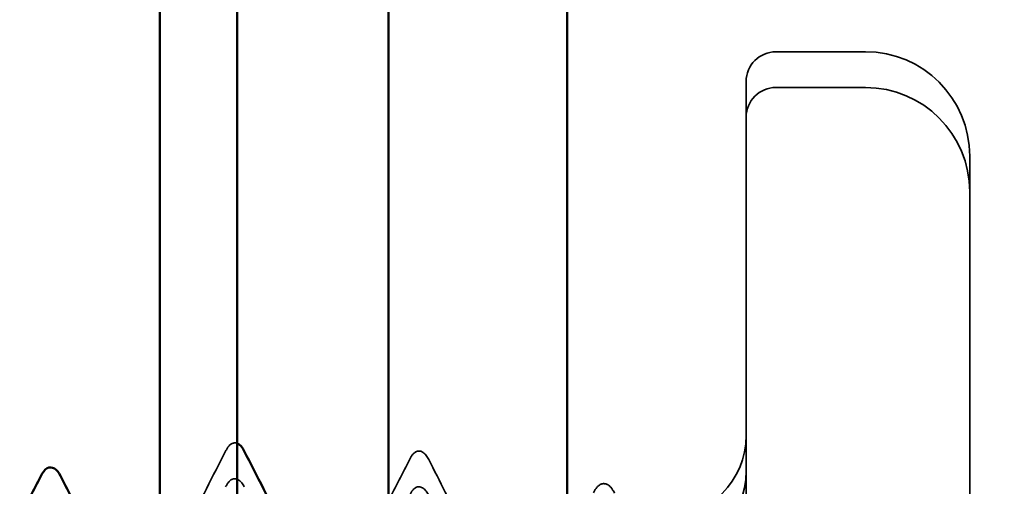
# Model space of a CAD drawing. Units: inches. Extents: x 0 to 42, y -214 to 21.
# Drawn here: x 13 to 14, y -109 to -109 of the extents above; entities that cross this region are included whole.
import ezdxf

# ---------------------------------------------------------------- set-up
doc = ezdxf.new("R2010")
doc.units = ezdxf.units.IN
doc.header["$LTSCALE"] = 2
doc.header["$MEASUREMENT"] = 0
doc.linetypes.add('DASHED', pattern=[0.2067, 0.1654, -0.0413])
for name, color, linetype, lineweight in [('Hidden (ANSI)', 7, 'DASHED', 35), ('Symbol (ANSI)', 7, 'Continuous', 25), ('Visible (ANSI)', 7, 'Continuous', 50)]:
    doc.layers.add(name, color=color, linetype=linetype, lineweight=lineweight)
doc.styles.add('Note Text (ANSI)', font='tahoma.ttf')
doc.dimstyles.new('Default (ANSI)$7', dxfattribs={"dimscale": 2, "dimtxt": 0.1200000047683716, "dimasz": 0.09842519462108612, "dimexe": 0.125, "dimexo": 0.0625, "dimgap": 0.03149606299212598, "dimtad": 0, "dimtih": 1, "dimtoh": 1, "dimrnd": 1e-08, "dimzin": 4, "dimdsep": 46, "dimtxsty": 'Note Text (ANSI)', "dimcen": 0.09, "dimdle": 0.3937007874015748, "dimclrd": 256, "dimclre": 256, "dimclrt": 256, "dimadec": 0, "dimazin": 1, "dimtfac": 1, "dimtofl": 0, "dimtmove": 0, "dimatfit": 3, "dimfxl": 1, "dimtolj": 1, "dimtzin": 4, "dimlwd": -1, "dimlwe": -1, "dimarcsym": 0})

msp = doc.modelspace()

# ---------------------------------------------------------------- linework, layer by layer
at = {"layer": 'Hidden (ANSI)', "ltscale": 0.02275635860860348}
for p, q in [((13.7757901824462, -109.3206393728583), (13.74579018244621, -109.3206393728583)), ((13.7757901824462, -109.3326393728584), (13.7457901824462, -109.3326393728584))]:
    msp.add_line(p, q, dxfattribs=at)
at = {"layer": 'Hidden (ANSI)', "ltscale": 0.499545693397522}
msp.add_line((13.7357901824462, -109.3306393728583), (13.7357901824462, -109.7481393728583), dxfattribs=at)
at = {"layer": 'Hidden (ANSI)', "ltscale": 0.4397079050540924}
msp.add_line((13.8107901824462, -109.3556393728583), (13.8107901824462, -109.7231393728583), dxfattribs=at)
at = {"layer": 'Hidden (ANSI)', "ltscale": 0.01186756137758493}
for centre in [(13.74579018244621, -109.3306393728583), (13.7457901824462, -109.3426393728583)]:
    msp.add_arc(centre, 0.01, 90, 180, dxfattribs=at)
at = {"layer": 'Hidden (ANSI)', "ltscale": 0.04178646579384804}
for centre in [(13.7757901824462, -109.3556393728583), (13.7757901824462, -109.3676393728583)]:
    msp.add_arc(centre, 0.03499999999999997, 0, 90, dxfattribs=at)
at = {"layer": 'Hidden (ANSI)', "ltscale": 0.03281079605221748}
for centre in [(13.7082901824462, -109.4493893728583), (13.7082901824462, -109.4613893728583)]:
    msp.add_arc(centre, 0.02750000000000005, 270, 0, dxfattribs=at)
at = {"layer": 'Hidden (ANSI)', "ltscale": 0.01844471134245396}
msp.add_open_spline([(13.56117076035031, -109.4546431371582), (13.56181588927089, -109.4533732273147), (13.56246856903026, -109.4524494646918), (13.56401216102358, -109.4518357219457), (13.56453932622573, -109.4518597251302), (13.56504018244612, -109.452063737914)], degree=3, knots=[0, 0, 0, 0, 0.04034690470274224, 0.04034690470274224, 0.06173244931363456, 0.06173244931363456, 0.06173244931363456, 0.06173244931363456], dxfattribs=at)
at = {"layer": 'Hidden (ANSI)', "ltscale": 0.021480493247509}
msp.add_open_spline([(13.54824452047375, -109.4798428882178), (13.55259745320369, -109.4714675493302), (13.55689465134403, -109.4630604825069), (13.56117076035031, -109.4546431371582)], degree=3, dxfattribs=at)
at = {"layer": 'Hidden (ANSI)', "ltscale": 0.03021626546978951}
for points in [[(13.62292125057611, -109.4573866267588), (13.62356540434671, -109.4561263896922), (13.62421935574521, -109.4552080459763), (13.62675654369446, -109.4541304380457), (13.62827969739962, -109.455453724911), (13.62929431361199, -109.4574561673719)], [(13.62292125057611, -109.4693866267588), (13.6235654043467, -109.4681263896922), (13.62421935574521, -109.4672080459763), (13.62675654369446, -109.4661304380457), (13.62827969739961, -109.467453724911), (13.62929431361199, -109.4694561673719)]]:
    msp.add_open_spline(points, degree=3, knots=[0, 0, 0, 0, 0.03926007990717421, 0.03926007990717421, 0.1007234266685571, 0.1007234266685571, 0.1007234266685571, 0.1007234266685571], dxfattribs=at)
at = {"layer": 'Hidden (ANSI)', "ltscale": 0.01178545039147139}
msp.add_open_spline([(13.6157901824462, -109.4712590547303), (13.61818007199991, -109.4666420422476), (13.62055480704668, -109.4620163906256), (13.62292125057611, -109.4573866267588)], degree=3, dxfattribs=at)
at = {"layer": 'Hidden (ANSI)', "ltscale": 0.01865494810044765}
msp.add_open_spline([(13.62929431361199, -109.4574561673719), (13.63300292140923, -109.4647754607497), (13.63672686361105, -109.4720871371661), (13.64048720326785, -109.4793786888288)], degree=3, dxfattribs=at)
at = {"layer": 'Hidden (ANSI)', "ltscale": 0.03024520352482796}
msp.add_open_spline([(13.5611707603503, -109.4666431371582), (13.56181588927088, -109.4653732273147), (13.56246856903025, -109.4644494646918), (13.56499014236955, -109.4634468698659), (13.566442273707, -109.4647389860494), (13.5674096045421, -109.4666431371582)], degree=3, knots=[0, 0, 0, 0, 0.04034690470274224, 0.04034690470274224, 0.1008445878394924, 0.1008445878394924, 0.1008445878394924, 0.1008445878394924], dxfattribs=at)
at = {"layer": 'Hidden (ANSI)', "ltscale": 0.0301433801651001}
msp.add_open_spline([(13.68457521471225, -109.4686036924665), (13.68520688733742, -109.4673797247146), (13.68584919152892, -109.4664759658701), (13.6875266311215, -109.4654305256385), (13.68864662511134, -109.4654469164788), (13.69031141513151, -109.4665254749796), (13.69095892321351, -109.4674490617273), (13.69160044137202, -109.4687060305091)], degree=3, knots=[0, 0, 0, 0, 0.03391374863684961, 0.03391374863684961, 0.0665159759508285, 0.0665159759508285, 0.1006674852367093, 0.1006674852367093, 0.1006674852367093, 0.1006674852367093], dxfattribs=at)
at = {"layer": 'Visible (ANSI)', "color": 5, "true_color": 0x0000ff}
for p, q in [((13.6157901824462, -97.80966928895066), (13.6157901824462, -109.4732817979312)), ((13.6757901824462, -97.80966928895063), (13.6757901824462, -115.2328893728584))]:
    msp.add_line(p, q, dxfattribs=at)
at = {"layer": 'Visible (ANSI)', "color": 96, "true_color": 0x008000}
for p, q in [((13.53904018244611, -108.7918893728583), (13.53904018244613, -110.0413893728583)), ((13.56504018244613, -110.0413893728583), (13.56504018244611, -108.7918893728583))]:
    msp.add_line(p, q, dxfattribs=at)
at = {"layer": 'Visible (ANSI)'}
for points in [[(13.56504018244612, -109.452063737914), (13.56595620110406, -109.4524368580008), (13.5667842189792, -109.4534120913052), (13.5674096045421, -109.4546431371582)], [(13.5674096045421, -109.4546431371582), (13.57168571354838, -109.4630604825069), (13.57598291168872, -109.4714675493302), (13.58033584441866, -109.4798428882178)], [(13.49208179491835, -109.4768893728583), (13.49444732626718, -109.4722896345541), (13.49679914604018, -109.4676823467791), (13.49914321892646, -109.4630711051487)], [(13.50582114959325, -109.462987225816), (13.50879623025726, -109.4687824917645), (13.51178768604401, -109.4745692777428), (13.5148106559964, -109.4803373768944)]]:
    msp.add_open_spline(points, degree=3, dxfattribs=at)
msp.add_open_spline([(13.49914321892646, -109.4630711051487), (13.49977571936306, -109.4618268552956), (13.50041243178103, -109.4609191585154), (13.50287670497959, -109.4594958792777), (13.50469579503034, -109.4607951074451), (13.50582114959325, -109.462987225816)], degree=3, knots=[0, 0, 0, 0, 0.03600353607904823, 0.03600353607904823, 0.1005219862329942, 0.1005219862329942, 0.1005219862329942, 0.1005219862329942], dxfattribs=at)

# ---------------------------------------------------------------- leaders
at = {"layer": 'Symbol (ANSI)', "annotation_type": 0, "has_hookline": 1, "hookline_direction": 0, "text_width": 1.028542658782915}
msp.add_leader([(13.56504018244613, -110.0413893728583), (16.14585855777385, -109.3989148641183)], dimstyle='Default (ANSI)$7', override={"dimtad": 0}, dxfattribs=at)

doc.saveas('drawing.dxf')
